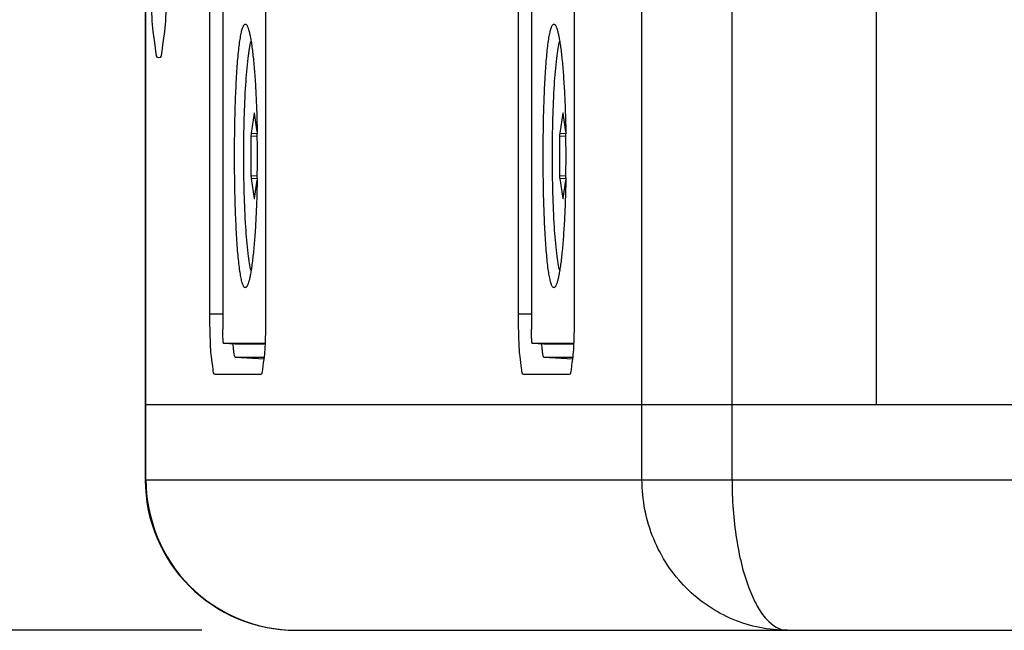
# Paper-space layout '13000479_1' of a CAD drawing. Units: millimetres. Extents: x 0 to 297, y 0 to 210.
# Drawn here: x 31 to 37, y 59 to 62 of the extents above; entities that cross this region are included whole.
import ezdxf

# ---------------------------------------------------------------- set-up
doc = ezdxf.new("R2010")
doc.units = ezdxf.units.MM
doc.header["$LTSCALE"] = 16.335
doc.layers.get('0').update_dxf_attribs({"linetype": 'CONTINUOUS'})
doc.styles.get("Standard").update_dxf_attribs({"font": 'txt', "width": 0.8})
doc.dimstyles.new('DIMSTYLE_1', dxfattribs={"dimtxt": 2, "dimasz": 3, "dimexe": 1, "dimexo": 0.5, "dimgap": 0.5, "dimtad": 1, "dimdec": 3, "dimlfac": 12.5, "dimdsep": 46, "dimtxsty": 'STANDARD', "dimblk": '_FILLED', "dimblk1": '_FILLED', "dimblk2": '_FILLED', "dimcen": 0.09, "dimadec": 0, "dimazin": 0, "dimtp": 0.5, "dimtm": 0.5, "dimtfac": 1, "dimtdec": 3, "dimtofl": 0, "dimtmove": 0, "dimatfit": 3, "dimldrblk": '_FILLED', "dimfxl": 1, "dimtolj": 1, "dimarcsym": 0})

# ---------------------------------------------------------------- blocks, each defined once
blk = doc.blocks.new('_FILLED')
at = {"color": 0, "linetype": 'BYBLOCK'}
blk.add_solid([(0, 0), (-1, 0.25), (-1, -0.25)], dxfattribs=at)
blk = doc.blocks.new('*D11')
at = {"color": 2, "linetype": 'CONTINUOUS'}
for p, q in [((41.1856, 88.4223), (13.3248, 88.4223)), ((14.3248, 88.4223), (14.3248, 73.6623)), ((14.3248, 58.9023), (14.3248, 73.6623)), ((32.2925, 58.9023), (13.3248, 58.9023))]:
    blk.add_line(p, q, dxfattribs=at)
at = {"color": 2, "linetype": 'CONTINUOUS', "xscale": 3, "yscale": 3, "zscale": 3}
for p, rotation in [((14.3248, 88.4223), 90), ((14.3248, 58.9023), 270)]:
    blk.add_blockref('_FILLED', p, dxfattribs=dict(at, rotation=rotation))

psp = doc.layouts.new('13000479_1')

# ---------------------------------------------------------------- linework, layer by layer
at = {"color": 9, "linetype": 'CONTINUOUS'}
for p, q in [((34.629895, 59.702282), (34.629895, 153.942282)), ((35.108068, 59.702282), (35.108068, 153.942282)), ((31.995587, 59.702282), (31.995587, 65.925705)), ((32.570693, 61.648621), (32.572068, 61.648482)), ((34.209221, 61.648621), (34.210596, 61.648482)), ((32.553956, 61.52855), (32.587255, 61.526874)), ((32.554651, 61.542354), (32.587038, 61.540724)), ((34.192484, 61.52855), (34.225783, 61.526874)), ((34.193179, 61.542354), (34.225566, 61.540724)), ((32.553956, 61.316015), (32.587255, 61.31769)), ((32.554651, 61.302211), (32.587038, 61.303841)), ((34.192484, 61.316015), (34.225783, 61.31769)), ((34.193179, 61.302211), (34.225566, 61.303841)), ((32.570693, 61.195943), (32.572068, 61.196083)), ((34.209221, 61.195943), (34.210596, 61.196083)), ((32.404244, 60.582282), (32.333815, 60.582282)), ((34.042772, 60.582282), (33.972343, 60.582282)), ((32.470757, 60.422284), (32.470789, 60.422282)), ((34.109285, 60.422284), (34.109317, 60.422282)), ((31.992543, 59.702282), (56.178585, 59.702282))]:
    psp.add_line(p, q, dxfattribs=at)
at = {"color": 7, "linetype": 'CONTINUOUS'}
for p, q in [((35.872813, 153.542282), (35.872813, 60.102282)), ((31.992543, 65.940939), (31.992543, 59.702282)), ((32.333815, 63.373049), (32.333815, 60.582282)), ((32.404244, 63.369681), (32.404244, 60.502282)), ((32.63363, 60.582282), (32.63363, 63.373049)), ((33.972343, 63.373049), (33.972343, 60.582282)), ((34.042772, 63.369681), (34.042772, 60.502282)), ((34.272158, 60.582282), (34.272158, 63.373049)), ((32.570693, 61.648621), (32.554651, 61.542354)), ((32.586864, 61.550702), (32.572082, 61.648621)), ((34.209221, 61.648621), (34.193179, 61.542354)), ((34.225392, 61.550702), (34.21061, 61.648621)), ((32.553956, 61.52855), (32.553956, 61.316015)), ((32.587012, 61.542337), (32.587061, 61.5394)), ((34.192484, 61.52855), (34.192484, 61.316015)), ((34.22554, 61.542337), (34.225589, 61.5394)), ((32.554651, 61.302211), (32.570693, 61.195943)), ((32.572082, 61.195943), (32.586864, 61.293863)), ((32.587061, 61.305165), (32.587012, 61.302228)), ((34.193179, 61.302211), (34.209221, 61.195943)), ((34.21061, 61.195943), (34.225392, 61.293863)), ((34.225589, 61.305165), (34.22554, 61.302228)), ((32.470757, 60.422283), (32.409055, 60.425529)), ((32.470789, 60.422282), (32.470757, 60.422283)), ((32.629878, 60.422282), (32.470789, 60.422282)), ((34.109285, 60.422283), (34.047583, 60.425529)), ((34.109317, 60.422282), (34.109285, 60.422283)), ((34.268406, 60.422282), (34.109317, 60.422282)), ((32.470789, 60.352764), (32.470729, 60.352766)), ((32.470789, 60.352764), (32.625137, 60.352764)), ((32.470789, 60.352762), (32.62433, 60.344685)), ((34.109317, 60.352764), (34.109257, 60.352766)), ((34.109317, 60.352764), (34.263665, 60.352764)), ((34.109317, 60.352762), (34.262857, 60.344685)), ((32.361704, 60.262282), (32.60574, 60.262282)), ((34.000232, 60.262282), (34.244268, 60.262282)), ((31.992592, 60.102282), (56.178536, 60.102282)), ((32.792543, 58.902282), (55.378585, 58.902282))]:
    psp.add_line(p, q, dxfattribs=at)
for centre, radius, start, end in [((25.508883, 61.422761), 7.079139, 359.9961295, 0.9440761), ((27.147411, 61.422761), 7.079139, 359.9961295, 0.9440761), ((25.464498, 61.422168), 7.123524, 359.0588771, 0.0009172), ((27.103026, 61.422168), 7.123524, 359.0588771, 0.0009172), ((32.470793, 60.35394), 0.001176, 256.924926, 266.915671), ((34.109321, 60.35394), 0.001176, 256.924926, 266.915671), ((32.792543, 59.702282), 0.8, 180, 270)]:
    psp.add_arc(centre, radius, start, end, dxfattribs=at)
for centre, major_axis, ratio, start_param, end_param in [((32.571388, 61.634677), (0, 0.016081), 0.08671438, 5.76178213, 6.80458848), ((34.209916, 61.634677), (0, 0.016081), 0.08671438, 5.76178213, 6.80458848), ((32.555356, 61.52848), (-0.000006, 0.01602), 0.08737641, 0.52355937, 1.56636572), ((34.193884, 61.52848), (-0.000006, 0.01602), 0.08737641, 0.52355937, 1.56636572), ((32.555356, 61.316085), (0.000006, 0.01602), 0.08737641, -4.70795837, -3.66515202), ((34.193884, 61.316085), (0.000006, 0.01602), 0.08737641, -4.70795837, -3.66515202), ((32.571388, 61.209888), (0, 0.016081), 0.08671438, -3.66299583, -2.62018948), ((34.209916, 61.209888), (0, 0.016081), 0.08671438, -3.66299583, -2.62018948), ((96.280031, 57.072377), (63.999998, -3.341404), 0.00455522, 3.03720198, 3.07831625), ((97.918559, 57.072377), (63.999998, -3.341404), 0.00455522, 3.03720198, 3.07831625)]:
    psp.add_ellipse(centre, major_axis=major_axis, ratio=ratio, start_param=start_param, end_param=end_param, dxfattribs=at)
for points, knots in [([(32.064614, 61.942282), (32.051317, 61.942282), (32.046874, 62.013093), (32.0304, 62.092515), (32.025399, 62.250327), (32.021363, 62.422282), (32.025399, 62.594238), (32.0304, 62.75205), (32.046874, 62.831472), (32.051317, 62.902282), (32.064614, 62.902282)], [0, 0, 0, 0, 0.04116525, 0.14944868, 0.31041727, 0.5, 0.68958273, 0.85055132, 0.95883475, 1, 1, 1, 1]), ([(32.064614, 62.902282), (32.077911, 62.902282), (32.082355, 62.831472), (32.098828, 62.75205), (32.10383, 62.594238), (32.107866, 62.422282), (32.10383, 62.250327), (32.098828, 62.092515), (32.082355, 62.013093), (32.077911, 61.942282), (32.064614, 61.942282)], [0, 0, 0, 0, 0.04116525, 0.14944868, 0.31041727, 0.5, 0.68958273, 0.85055132, 0.95883475, 1, 1, 1, 1]), ([(32.466664, 61.422282), (32.466664, 61.470191), (32.467211, 61.541425), (32.469089, 61.635214), (32.471033, 61.702674), (32.47351, 61.76716), (32.476504, 61.827984), (32.479993, 61.884491), (32.483948, 61.936072), (32.488336, 61.982167), (32.493116, 62.022274), (32.497578, 62.051713), (32.501421, 62.071913), (32.50422, 62.084505), (32.50708, 62.095321), (32.509993, 62.104336), (32.512943, 62.111542), (32.515946, 62.116942), (32.518996, 62.120617), (32.521945, 62.12225), (32.524215, 62.122326), (32.526525, 62.121682), (32.528023, 62.12049), (32.528937, 62.119569)], [0, 0, 0, 0, 0.20118267, 0.29912875, 0.39392811, 0.48457955, 0.57012316, 0.649651, 0.72231829, 0.78735515, 0.84407968, 0.89191426, 0.91235348, 0.93041513, 0.94607234, 0.95931768, 0.97017477, 0.97872484, 0.98517644, 0.99005368, 0.99226128, 0.99455108, 1, 1, 1, 1]), ([(32.528937, 62.119569), (32.529876, 62.118623), (32.531715, 62.116242), (32.534188, 62.111904), (32.536661, 62.106426), (32.540196, 62.096934), (32.544425, 62.082185), (32.549166, 62.061139), (32.553798, 62.035821), (32.560146, 61.994109), (32.567249, 61.932741), (32.574376, 61.84928), (32.580229, 61.754491), (32.584602, 61.650913), (32.586387, 61.579201), (32.587012, 61.542337)], [0, 0, 0, 0, 0.00686054, 0.01537561, 0.02565593, 0.03775423, 0.06746832, 0.10451688, 0.14873891, 0.19988365, 0.32161107, 0.46655329, 0.63088614, 0.81027309, 1, 1, 1, 1]), ([(34.105192, 61.422282), (34.105192, 61.470191), (34.105739, 61.541425), (34.107617, 61.635214), (34.109561, 61.702674), (34.112038, 61.76716), (34.115032, 61.827984), (34.118521, 61.884491), (34.122476, 61.936072), (34.126864, 61.982167), (34.131644, 62.022274), (34.136106, 62.051713), (34.139948, 62.071913), (34.142748, 62.084505), (34.145608, 62.095321), (34.148521, 62.104336), (34.151471, 62.111542), (34.154474, 62.116942), (34.157524, 62.120617), (34.160473, 62.12225), (34.162743, 62.122326), (34.165053, 62.121682), (34.166551, 62.12049), (34.167465, 62.119569)], [0, 0, 0, 0, 0.20118267, 0.29912875, 0.39392811, 0.48457955, 0.57012316, 0.649651, 0.72231829, 0.78735515, 0.84407968, 0.89191426, 0.91235348, 0.93041513, 0.94607234, 0.95931768, 0.97017477, 0.97872484, 0.98517644, 0.99005368, 0.99226128, 0.99455108, 1, 1, 1, 1]), ([(34.167465, 62.119569), (34.168404, 62.118623), (34.170243, 62.116242), (34.172716, 62.111904), (34.175189, 62.106426), (34.178723, 62.096934), (34.182953, 62.082185), (34.187694, 62.061139), (34.192326, 62.035821), (34.198674, 61.994109), (34.205777, 61.932741), (34.212904, 61.84928), (34.218757, 61.754491), (34.22313, 61.650913), (34.224915, 61.579201), (34.22554, 61.542337)], [0, 0, 0, 0, 0.00686054, 0.01537561, 0.02565593, 0.03775423, 0.06746832, 0.10451688, 0.14873891, 0.19988365, 0.32161107, 0.46655329, 0.63088614, 0.81027309, 1, 1, 1, 1]), ([(32.554345, 60.812887), (32.550931, 60.825457), (32.545021, 60.8556), (32.5344, 60.932943), (32.524599, 61.057348), (32.517247, 61.230379), (32.514746, 61.422282), (32.517247, 61.614186), (32.524599, 61.787217), (32.5344, 61.911622), (32.545021, 61.988965), (32.550931, 62.019108), (32.554345, 62.031678)], [0, 0, 0, 0, 0.03195108, 0.0752074, 0.19148628, 0.33782537, 0.5, 0.66217463, 0.80851372, 0.9247926, 0.96804892, 1, 1, 1, 1]), ([(34.192873, 60.812887), (34.189459, 60.825457), (34.183549, 60.8556), (34.172928, 60.932943), (34.163127, 61.057348), (34.155775, 61.230379), (34.153274, 61.422282), (34.155775, 61.614186), (34.163127, 61.787217), (34.172928, 61.911622), (34.183549, 61.988965), (34.189459, 62.019108), (34.192873, 62.031678)], [0, 0, 0, 0, 0.03195108, 0.0752074, 0.19148628, 0.33782537, 0.5, 0.66217463, 0.80851372, 0.9247926, 0.96804892, 1, 1, 1, 1]), ([(32.528937, 60.724996), (32.528023, 60.724075), (32.526525, 60.722883), (32.524215, 60.722239), (32.521945, 60.722315), (32.518996, 60.723948), (32.515946, 60.727622), (32.512943, 60.733023), (32.509993, 60.740229), (32.50708, 60.749244), (32.50422, 60.76006), (32.501421, 60.772652), (32.497578, 60.792852), (32.493116, 60.822291), (32.488336, 60.862397), (32.483948, 60.908493), (32.479993, 60.960074), (32.476504, 61.016581), (32.47351, 61.077405), (32.471033, 61.141891), (32.469089, 61.20935), (32.467211, 61.30314), (32.466664, 61.374374), (32.466664, 61.422282)], [0, 0, 0, 0, 0.00544892, 0.00773872, 0.00994632, 0.01482356, 0.02127516, 0.02982523, 0.04068232, 0.05392766, 0.06958487, 0.08764652, 0.10808574, 0.15592032, 0.21264485, 0.27768171, 0.350349, 0.42987684, 0.51542045, 0.60607189, 0.70087125, 0.79881733, 1, 1, 1, 1]), ([(34.167465, 60.724996), (34.166551, 60.724075), (34.165053, 60.722883), (34.162743, 60.722239), (34.160473, 60.722315), (34.157524, 60.723948), (34.154474, 60.727622), (34.151471, 60.733023), (34.148521, 60.740229), (34.145608, 60.749244), (34.142748, 60.76006), (34.139948, 60.772652), (34.136106, 60.792852), (34.131644, 60.822291), (34.126864, 60.862397), (34.122476, 60.908493), (34.118521, 60.960074), (34.115032, 61.016581), (34.112038, 61.077405), (34.109561, 61.141891), (34.107617, 61.20935), (34.105739, 61.30314), (34.105192, 61.374374), (34.105192, 61.422282)], [0, 0, 0, 0, 0.00544892, 0.00773872, 0.00994632, 0.01482356, 0.02127516, 0.02982523, 0.04068232, 0.05392766, 0.06958487, 0.08764652, 0.10808574, 0.15592032, 0.21264485, 0.27768171, 0.350349, 0.42987684, 0.51542045, 0.60607189, 0.70087125, 0.79881733, 1, 1, 1, 1]), ([(32.587012, 61.302228), (32.586387, 61.265363), (32.584602, 61.193652), (32.580229, 61.090074), (32.574376, 60.995285), (32.567249, 60.911824), (32.560146, 60.850455), (32.553798, 60.808743), (32.549166, 60.783425), (32.544425, 60.76238), (32.540196, 60.74763), (32.536661, 60.738139), (32.534188, 60.732661), (32.531715, 60.728323), (32.529876, 60.725942), (32.528937, 60.724996)], [0, 0, 0, 0, 0.18972691, 0.36911386, 0.53344671, 0.67838893, 0.80011635, 0.85126109, 0.89548312, 0.93253168, 0.96224577, 0.97434407, 0.98462439, 0.99313946, 1, 1, 1, 1]), ([(34.22554, 61.302228), (34.224915, 61.265363), (34.22313, 61.193652), (34.218757, 61.090074), (34.212904, 60.995285), (34.205777, 60.911824), (34.198674, 60.850455), (34.192326, 60.808743), (34.187694, 60.783425), (34.182953, 60.76238), (34.178723, 60.74763), (34.175189, 60.738139), (34.172716, 60.732661), (34.170243, 60.728323), (34.168404, 60.725942), (34.167465, 60.724996)], [0, 0, 0, 0, 0.18972691, 0.36911386, 0.53344671, 0.67838893, 0.80011635, 0.85126109, 0.89548312, 0.93253168, 0.96224577, 0.97434407, 0.98462439, 0.99313946, 1, 1, 1, 1]), ([(32.333815, 60.582282), (32.333815, 60.541457), (32.335561, 60.46788), (32.338895, 60.362398), (32.349878, 60.309493), (32.35284, 60.262282), (32.361704, 60.262282)], [0, 0, 0, 0, 0.37916545, 0.70110263, 0.91766949, 1, 1, 1, 1]), ([(32.60574, 60.262282), (32.614605, 60.262282), (32.617567, 60.309493), (32.62855, 60.362398), (32.631884, 60.46788), (32.63363, 60.541457), (32.63363, 60.582282)], [0, 0, 0, 0, 0.08233051, 0.29889737, 0.62083455, 1, 1, 1, 1]), ([(33.972343, 60.582282), (33.972343, 60.541457), (33.974089, 60.46788), (33.977423, 60.362398), (33.988406, 60.309493), (33.991368, 60.262282), (34.000232, 60.262282)], [0, 0, 0, 0, 0.37916545, 0.70110263, 0.91766949, 1, 1, 1, 1]), ([(34.244268, 60.262282), (34.253133, 60.262282), (34.256095, 60.309493), (34.267078, 60.362398), (34.270412, 60.46788), (34.272158, 60.541457), (34.272158, 60.582282)], [0, 0, 0, 0, 0.08233051, 0.29889737, 0.62083455, 1, 1, 1, 1]), ([(32.409055, 60.425529), (32.40885, 60.42554), (32.408402, 60.426111), (32.408032, 60.427241), (32.407571, 60.429121), (32.407154, 60.431658), (32.406733, 60.434884), (32.406167, 60.44043), (32.40556, 60.44878), (32.40499, 60.460254), (32.404565, 60.473337), (32.404303, 60.487527), (32.404244, 60.497301), (32.404244, 60.502282)], [0, 0, 0, 0, 0.00798866, 0.02377013, 0.04839635, 0.08189801, 0.12405343, 0.17450767, 0.2984025, 0.44898014, 0.6205483, 0.80658494, 1, 1, 1, 1]), ([(34.047583, 60.425529), (34.047378, 60.42554), (34.04693, 60.426111), (34.04656, 60.427241), (34.046099, 60.429121), (34.045682, 60.431658), (34.045261, 60.434884), (34.044695, 60.44043), (34.044088, 60.44878), (34.043518, 60.460254), (34.043093, 60.473337), (34.042831, 60.487527), (34.042772, 60.497301), (34.042772, 60.502282)], [0, 0, 0, 0, 0.00798866, 0.02377013, 0.04839635, 0.08189801, 0.12405343, 0.17450767, 0.2984025, 0.44898014, 0.6205483, 0.80658494, 1, 1, 1, 1]), ([(32.470526, 60.352794), (32.470223, 60.352864), (32.469572, 60.353314), (32.468802, 60.354428), (32.468025, 60.356067), (32.466894, 60.359308), (32.465602, 60.364743), (32.464204, 60.372826), (32.462891, 60.382886), (32.461181, 60.399765), (32.46027, 60.413307), (32.459748, 60.42286)], [0, 0, 0, 0, 0.01303534, 0.0314004, 0.05646377, 0.08868395, 0.17494778, 0.28986819, 0.4320487, 0.59949887, 1, 1, 1, 1]), ([(34.109054, 60.352794), (34.108751, 60.352864), (34.1081, 60.353314), (34.10733, 60.354428), (34.106553, 60.356067), (34.105422, 60.359308), (34.10413, 60.364743), (34.102732, 60.372826), (34.101419, 60.382886), (34.099709, 60.399765), (34.098798, 60.413307), (34.098276, 60.42286)], [0, 0, 0, 0, 0.01303534, 0.0314004, 0.05646377, 0.08868395, 0.17494778, 0.28986819, 0.4320487, 0.59949887, 1, 1, 1, 1])]:
    psp.add_open_spline(points, degree=3, knots=knots, dxfattribs=at)
at = {"color": 9, "linetype": 'CONTINUOUS'}
for points, knots in [([(31.995587, 59.702282), (31.995587, 59.498298), (32.164872, 59.073707), (32.589107, 58.902282), (32.792543, 58.902282)], [0, 0, 0, 0, 0.50067349, 1, 1, 1, 1]), ([(35.401294, 58.902282), (35.303558, 58.902384), (35.103494, 58.942313), (34.847384, 59.116211), (34.671555, 59.38214), (34.629915, 59.595372), (34.629895, 59.702282)], [0, 0, 0, 0, 0.23908764, 0.48412893, 0.73847237, 1, 1, 1, 1]), ([(35.108068, 59.702282), (35.107991, 59.597108), (35.121966, 59.402342), (35.173267, 59.176589), (35.236594, 59.035044), (35.293893, 58.947624), (35.360142, 58.902392), (35.401294, 58.902282)], [0, 0, 0, 0, 0.35033521, 0.6479716, 0.7664546, 0.86292084, 1, 1, 1, 1])]:
    psp.add_open_spline(points, degree=3, knots=knots, dxfattribs=at)

# ---------------------------------------------------------------- dimensions: what is measured, and where the dimension line sits
at = {"color": 2, "linetype": 'CONTINUOUS'}
dim = psp.add_linear_dim(base=(14.324842, 88.422282), p1=(32.792543, 58.902282), p2=(41.685564, 88.422282), angle=90, dimstyle='DIMSTYLE_1', dxfattribs=at)
dim.commit()
dim.dimension.update_dxf_attribs({"geometry": '*D11', "text_midpoint": (14.324842, 61.662282), "dimtype": 160})

doc.saveas('drawing.dxf')
